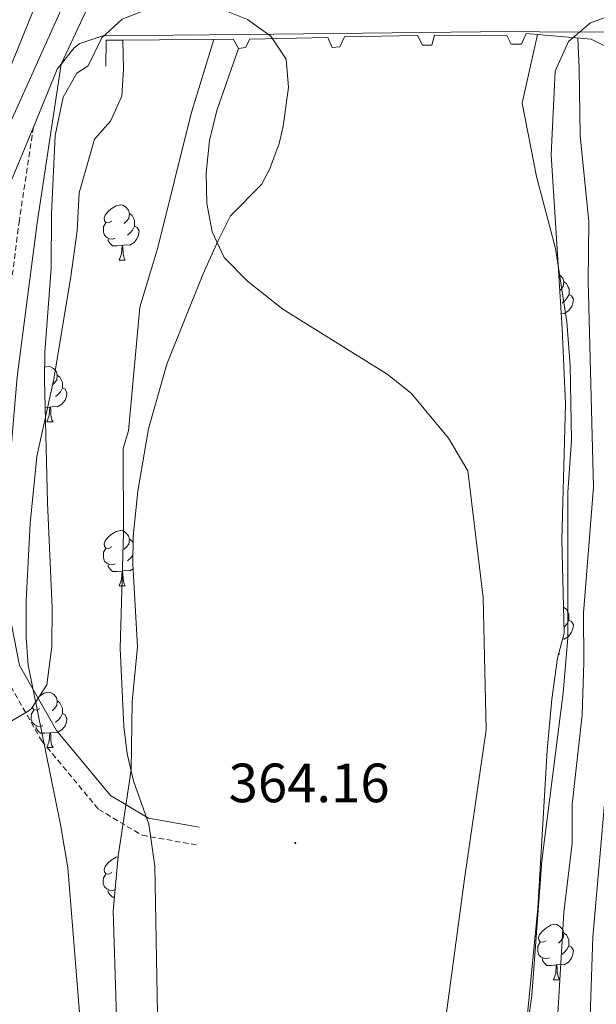
# Model space of a CAD drawing. Units: metres. Extents: x 592857 to 597353, y 4733289 to 4736320.
# Drawn here: x 595074 to 595179, y 4734159 to 4734338 of the extents above; entities that cross this region are included whole.
import ezdxf
from ezdxf.enums import TextEntityAlignment as Align

# ---------------------------------------------------------------- set-up
doc = ezdxf.new("R2010")
doc.units = ezdxf.units.M
doc.header["$MEASUREMENT"] = 0
doc.linetypes.add('TRAZOSX2', pattern=[1.5, 1, -0.5])
for name, color, linetype, lineweight in [('Carátula', 7, 'Continuous', 5), ('Level 11', 142, 'TRAZOSX2', 13), ('Level 21', 19, 'Continuous', 0), ('Level 35', 92, 'TRAZOSX2', 0), ('Level 36', 19, 'Continuous', 40), ('Level 41', 19, 'Continuous', 0), ('Level 5', 36, 'Continuous', 0), ('Level 51', 144, 'Continuous', 13), ('Level 54', 13, 'Continuous', 0), ('Level 7', 1, 'Continuous', 0)]:
    doc.layers.add(name, color=color, linetype=linetype, lineweight=lineweight)
doc.styles.add('Arial', font='ARIAL.TTF', dxfattribs={"height": 0.2})

# ---------------------------------------------------------------- blocks, each defined once
blk = doc.blocks.new('5PATER')
at = {"layer": 'Carátula', "linetype": 'Continuous', "lineweight": 5}
h = blk.add_hatch(color=250, dxfattribs=at)
edge = h.paths.add_edge_path()
edge.add_ellipse((0, 0), major_axis=(-1.33, -1.34), ratio=0.999422, start_angle=0, end_angle=360)

msp = doc.modelspace()

# ---------------------------------------------------------------- linework, layer by layer
at = {"layer": 'Level 11', "color": 142, "linetype": 'Continuous', "lineweight": 13}
for points in [[(595168.07, 4734334.95, 364.18), (595165.26, 4734322.5, 364.14), (595167.86, 4734309.22, 364.11), (595171.3, 4734296.18, 364.08), (595173.38, 4734282.9, 364.04), (595173.94, 4734274.98, 364.03), (595174.22, 4734261.46, 363.99), (595173.54, 4734252.02, 363.97), (595173.54, 4734225.7, 363.92), (595172.7, 4734215.7, 363.91), (595168.86, 4734185.3, 363.82), (595167.02, 4734160.9, 363.77), (595165.02, 4734146.42, 363.74)], [(595113.9, 4734332.44, 364.18), (595109.98, 4734321.22, 364.18), (595108.66, 4734315.78, 364.18), (595108.02, 4734309.86, 364.18), (595108.14, 4734304.34, 364.18), (595109.14, 4734299.22, 364.18), (595111.3, 4734294.58, 364.18), (595115.5, 4734290.26, 364.17), (595121.9, 4734285.22, 364.08), (595140.82, 4734273.46, 364.02), (595145.14, 4734270.02, 364.02), (595151.94, 4734261.86, 364.03), (595155.42, 4734255.94, 364.03), (595158.2, 4734232.98, 364), (595158.74, 4734209, 363.97), (595154.8, 4734182, 363.94), (595150.07, 4734146.55, 363.91)]]:
    msp.add_polyline3d(points, dxfattribs=at)
at = {"layer": 'Level 21', "color": 19, "linetype": 'Continuous', "lineweight": 13}
for points in [[(595086.29, 4734349.63, 372.3), (595073.5, 4734321.06, 372.7), (595068.18, 4734309.78, 373.15), (595059.9, 4734290.82, 373.5), (595056.62, 4734282.34, 373.62), (595053.58, 4734272.9, 373.86), (595051.14, 4734259.38, 374.58), (595050.06, 4734251.46, 374.94), (595047.98, 4734235.54, 376.42), (595046.98, 4734228.18, 376.8), (595045.3, 4734221.38, 377.31), (595041.78, 4734210.66, 377.88), (595039.66, 4734204.42, 378.69), (595038.5, 4734199.62, 379.23), (595038.04, 4734195.33, 379.35)], [(595196.21, 4734340.01, 374.32), (595195.89, 4734339.72, 374.29), (595191.37, 4734337.7, 374.03), (595182.73, 4734335.41, 373.23), (595168.4, 4734335.47, 372.68)], [(595115.02, 4734334.97, 372.56), (595089.35, 4734334.69, 372.61), (595085.17, 4734333.3, 373.12), (595084.14, 4734332.57, 373.12), (595081.78, 4734329.59, 373.12)], [(595168.4, 4734335.47, 372.68), (595163.03, 4734335.49, 372.48), (595115.02, 4734334.97, 372.56)], [(595081.78, 4734329.59, 373.12), (595081.05, 4734328.67, 373.12), (595076.75, 4734318.2, 373.12)], [(595069.14, 4734299.97, 373.29), (595076.75, 4734318.2, 373.12)]]:
    msp.add_polyline3d(points, dxfattribs=at)
at = {"layer": 'Level 21', "color": 19, "linetype": 'Continuous', "lineweight": 0}
for points in [[(595196.21, 4734340.01, 373.68), (595199.02, 4734326.44, 374.73), (595188.74, 4734312.74, 371.15), (595185.61, 4734298.92, 369.63), (595185.02, 4734281.12, 368.11), (595184.86, 4734259.43, 368.11), (595183.18, 4734233.15, 368.11), (595182.83, 4734219.58, 368.11), (595180.15, 4734194.96, 368.11), (595178.07, 4734171.47, 367.6), (595177.49, 4734153.61, 367.6)], [(595081.78, 4734329.59, 372.94), (595077.42, 4734300.83, 372.61), (595073.84, 4734272.97, 371.6), (595071.79, 4734249.46, 371.6), (595071.85, 4734232.73, 371.6), (595074.24, 4734220.64, 371.6), (595080.93, 4734208.86, 370.08), (595090.71, 4734197.1, 367.54), (595097.61, 4734192.99, 365.01), (595106.8, 4734191.37, 363.49)]]:
    msp.add_polyline3d(points, dxfattribs=at)
at = {"layer": 'Level 21', "color": 1, "linetype": 'Continuous', "lineweight": 0}
for points in [[(595168.07, 4734334.95, 373.28), (595166.02, 4734335.12, 373.32), (595165.14, 4734333.22, 373.31), (595163.27, 4734333.19, 373.31), (595162.49, 4734334.78, 373.32), (595149.38, 4734334.82, 373.76), (595148.9, 4734333.04, 373.74), (595147.22, 4734333.04, 373.74), (595146.34, 4734334.78, 373.74), (595133.1, 4734334.51, 373.73), (595132.26, 4734332.72, 373.71), (595130.85, 4734332.63, 373.71), (595130.1, 4734334.42, 373.71), (595115.93, 4734334.09, 373.73), (595115.14, 4734332.61, 373.7), (595113.9, 4734332.44, 373.7)], [(595113.9, 4734332.44, 373.7), (595112.93, 4734334.09, 373.68), (595092.95, 4734333.93, 373.68), (595089.91, 4734333.91, 373.68), (595089.86, 4734329.2, 372.66)], [(595186.82, 4734329.62, 373.11), (595177.78, 4734334.1, 373.07), (595168.07, 4734334.95, 373.27)]]:
    msp.add_polyline3d(points, dxfattribs=at)
at = {"layer": 'Level 21', "color": 19, "linetype": 'TRAZOSX2', "lineweight": 0}
msp.add_polyline3d([(595076.75, 4734318.2, 373.12), (595074.21, 4734301.28, 372.61), (595070.61, 4734273.31, 371.6), (595068.55, 4734249.6, 371.6), (595068.61, 4734232.41, 371.6), (595071.16, 4734219.5, 371.6), (595078.25, 4734207.01, 370.08), (595088.58, 4734194.59, 367.54), (595096.47, 4734189.91, 365.01), (595106.23, 4734188.18, 363.49)], dxfattribs=at)
at = {"layer": 'Level 35', "color": 92, "linetype": 'Continuous', "lineweight": 0, "ltscale": 0.5}
for points in [[(595071.54, 4734209.86, 377.06), (595075.79, 4734212.39, 376.49), (595076.42, 4734212.9, 376.43), (595079.17, 4734217.16, 376.18), (595080.09, 4734224.13, 376.15), (595080.18, 4734231.1, 376.13), (595079.3, 4734250.1, 376.15), (595078.74, 4734272.42, 377.3), (595078.81, 4734277.42, 377.53), (595079.98, 4734292.66, 378.28), (595080.02, 4734302.5, 379.24), (595080.7, 4734316.66, 380.12), (595082.14, 4734323.62, 380.2), (595084.59, 4734327.98, 380.2), (595086.66, 4734329.3, 380.14), (595089.14, 4734334.34, 380.2), (595092.8, 4734337.76, 380.18), (595097.98, 4734339.7, 380.18), (595103.94, 4734340.9, 380.15), (595108.89, 4734340.34, 380.09)], [(595108.89, 4734340.34, 380.09), (595115.54, 4734337.7, 380.03), (595119.78, 4734334.66, 379.94), (595122.51, 4734330.47, 379.88), (595122.93, 4734325.34, 379.78), (595121.99, 4734318.38, 379.5), (595121.26, 4734315.22, 379.37), (595119.54, 4734310.52, 379.26), (595118.06, 4734307.78, 379.19), (595112.46, 4734302.1, 379.01), (595110.22, 4734297.65, 378.68), (595107.46, 4734291.46, 378.14), (595100.94, 4734275.22, 377.57), (595097.62, 4734263.54, 376.81), (595095.67, 4734252.21, 376.28), (595094.82, 4734244.02, 376.04), (595094.78, 4734239.03, 375.83), (595095.62, 4734224.02, 375.38), (595094.66, 4734214.1, 375.14), (595094.46, 4734201.78, 374.92), (595092.08, 4734186.12, 374.61), (595091.18, 4734176.17, 374.39), (595091.79, 4734157.03, 374.06)], [(595166.22, 4734157.54, 370.29), (595168.14, 4734176.66, 370.32), (595169.82, 4734205.3, 370.3), (595170.66, 4734214.58, 370.3), (595171.7, 4734222.02, 370.3), (595172.86, 4734226.5, 370.5), (595172.46, 4734243.46, 371.61), (595173.1, 4734268.02, 373.15), (595172.5, 4734281.7, 373.95), (595171.62, 4734296.1, 375.39), (595170.54, 4734313.14, 375.94), (595171.26, 4734328.34, 376.17), (595173.66, 4734333.7, 376.33), (595177.66, 4734337.06, 376.45), (595182.42, 4734338.82, 376.48)]]:
    msp.add_polyline3d(points, dxfattribs=at)
at = {"layer": 'Level 36', "color": 92, "linetype": 'Continuous', "lineweight": 0}
for points in [[(595069.46, 4734351.22, 375.05), (595075.78, 4734350.5, 374.96), (595078.22, 4734347.7, 374.87), (595078.54, 4734343.78, 374.88), (595071.14, 4734325.54, 374.55)], [(595090.96, 4734301.13, 0.01), (595090.43, 4734300.87, 0.01), (595089.9, 4734300.92, 0.01), (595089.63, 4734301.29, 0.01), (595089.58, 4734301.72, 0.01), (595089.74, 4734302.24, 0.01), (595090.22, 4734302.83, 0.01), (595090.85, 4734303.36, 0.01), (595091.75, 4734303.95, 0.01), (595092.5, 4734304.11, 0.01), (595092.92, 4734304.05, 0.01), (595093.45, 4734303.74, 0.01), (595093.98, 4734303.15, 0.01), (595094.14, 4734302.51, 0.01), (595094.03, 4734301.66, 0.01), (595093.61, 4734301.13, 0.01), (595093.19, 4734300.71, 0.01)], [(595094.14, 4734302.51, 0.01), (595094.62, 4734302.2, 0.01), (595094.93, 4734301.56, 0.01), (595095.09, 4734301.24, 0.01), (595095.09, 4734300.66, 0.01), (595095.09, 4734300.23, 0.01), (595094.72, 4734299.54, 0.01), (595094.3, 4734299.06, 0.01), (595093.82, 4734298.64, 0.01)], [(595091.54, 4734298.05, 0.01), (595091.12, 4734297.89, 0.01), (595090.53, 4734297.95, 0.01), (595090.06, 4734298.16, 0.01), (595089.63, 4734298.59, 0.01), (595089.42, 4734299.17, 0.01), (595089.42, 4734299.59, 0.01), (595089.47, 4734300.18, 0.01), (595089.9, 4734300.87, 0.01)], [(595095.09, 4734300.23, 0.01), (595095.55, 4734299.98, 0.01), (595095.89, 4734299.37, 0.01), (595095.78, 4734298.64, 0.01), (595095.57, 4734298, 0.01), (595094.99, 4734297.26, 0.01), (595094.19, 4734296.78, 0.01), (595093.34, 4734296.89, 0.01), (595092.91, 4734296.76, 0.01)], [(595092.8, 4734296.76, 0.01), (595091.91, 4734296.67, 0.01), (595091.07, 4734296.67, 0.01), (595090.64, 4734297.1, 0.01), (595090.32, 4734297.58, 0.01), (595090.32, 4734297.89, 0.01)], [(595092.26, 4734294.07, 0.01), (595092.69, 4734295.23, 0.01), (595092.8, 4734296.76, 0.01), (595092.91, 4734296.76, 0.01), (595092.95, 4734296.17, 0.01), (595092.98, 4734295.49, 0.01), (595093.05, 4734294.87, 0.01), (595093.17, 4734294.47, 0.01), (595093.38, 4734294.07, 0.01)], [(595092.26, 4734294.07, 0.01), (595093.38, 4734294.07, 0.01)], [(595171.9, 4734291.52, 0.01), (595172.12, 4734291.39, 0.01), (595172.65, 4734290.81, 0.01), (595172.81, 4734290.17, 0.01), (595172.7, 4734289.32, 0.01), (595172.27, 4734288.79, 0.01), (595172.08, 4734288.59, 0.01)], [(595172.81, 4734290.17, 0.01), (595173.28, 4734289.85, 0.01), (595173.6, 4734289.21, 0.01), (595173.76, 4734288.89, 0.01), (595173.76, 4734288.31, 0.01), (595173.76, 4734287.89, 0.01), (595173.39, 4734287.2, 0.01), (595172.97, 4734286.72, 0.01), (595172.49, 4734286.3, 0.01)], [(595173.76, 4734287.89, 0.01), (595174.21, 4734287.64, 0.01), (595174.56, 4734287.02, 0.01), (595174.45, 4734286.3, 0.01), (595174.24, 4734285.66, 0.01), (595173.65, 4734284.92, 0.01), (595172.86, 4734284.44, 0.01), (595172.33, 4734284.5, 0.01)], [(595078.77, 4734274.68, 0.01), (595079.44, 4734274.82, 0.01), (595079.86, 4734274.77, 0.01), (595080.39, 4734274.45, 0.01), (595080.92, 4734273.87, 0.01), (595081.08, 4734273.23, 0.01), (595080.97, 4734272.38, 0.01), (595080.55, 4734271.85, 0.01), (595080.13, 4734271.42, 0.01)], [(595081.08, 4734273.23, 0.01), (595081.56, 4734272.91, 0.01), (595081.87, 4734272.27, 0.01), (595082.03, 4734271.95, 0.01), (595082.03, 4734271.37, 0.01), (595082.03, 4734270.95, 0.01), (595081.66, 4734270.26, 0.01), (595081.24, 4734269.78, 0.01), (595080.76, 4734269.36, 0.01)], [(595082.03, 4734270.95, 0.01), (595082.49, 4734270.7, 0.01), (595082.83, 4734270.08, 0.01), (595082.72, 4734269.36, 0.01), (595082.51, 4734268.72, 0.01), (595081.93, 4734267.98, 0.01), (595081.13, 4734267.5, 0.01), (595080.28, 4734267.6, 0.01), (595079.85, 4734267.47, 0.01)], [(595079.74, 4734267.47, 0.01), (595078.87, 4734267.39, 0.01)], [(595079.2, 4734264.79, 0.01), (595079.63, 4734265.95, 0.01), (595079.74, 4734267.47, 0.01), (595079.85, 4734267.47, 0.01), (595079.89, 4734266.89, 0.01), (595079.92, 4734266.2, 0.01), (595079.99, 4734265.59, 0.01), (595080.11, 4734265.19, 0.01), (595080.32, 4734264.79, 0.01)], [(595079.2, 4734264.79, 0.01), (595080.32, 4734264.79, 0.01)], [(595090.96, 4734242.14, 0.01), (595090.43, 4734241.87, 0.01), (595089.9, 4734241.93, 0.01), (595089.63, 4734242.3, 0.01), (595089.58, 4734242.72, 0.01), (595089.74, 4734243.24, 0.01), (595090.22, 4734243.84, 0.01), (595090.85, 4734244.37, 0.01), (595091.75, 4734244.95, 0.01), (595092.5, 4734245.11, 0.01), (595092.92, 4734245.06, 0.01), (595093.45, 4734244.74, 0.01), (595093.98, 4734244.16, 0.01), (595094.14, 4734243.52, 0.01), (595094.03, 4734242.67, 0.01), (595093.61, 4734242.14, 0.01), (595093.19, 4734241.71, 0.01)], [(595094.14, 4734243.52, 0.01), (595094.62, 4734243.2, 0.01), (595094.81, 4734242.81, 0.01)], [(595091.54, 4734239.06, 0.01), (595091.12, 4734238.9, 0.01), (595090.53, 4734238.96, 0.01), (595090.06, 4734239.17, 0.01), (595089.63, 4734239.59, 0.01), (595089.42, 4734240.18, 0.01), (595089.42, 4734240.6, 0.01), (595089.47, 4734241.18, 0.01), (595089.9, 4734241.87, 0.01)], [(595094.79, 4734240.68, 0.01), (595094.72, 4734240.55, 0.01), (595094.3, 4734240.07, 0.01), (595093.82, 4734239.65, 0.01)], [(595092.8, 4734237.76, 0.01), (595091.91, 4734237.68, 0.01), (595091.07, 4734237.68, 0.01), (595090.64, 4734238.11, 0.01), (595090.32, 4734238.58, 0.01), (595090.32, 4734238.9, 0.01)], [(595092.26, 4734235.08, 0.01), (595092.69, 4734236.24, 0.01), (595092.8, 4734237.76, 0.01), (595092.91, 4734237.76, 0.01), (595092.95, 4734237.18, 0.01), (595092.98, 4734236.49, 0.01), (595093.05, 4734235.88, 0.01), (595093.17, 4734235.48, 0.01), (595093.38, 4734235.08, 0.01)], [(595094.83, 4734238.17, 0.01), (595094.19, 4734237.79, 0.01), (595093.34, 4734237.89, 0.01), (595092.91, 4734237.76, 0.01)], [(595092.26, 4734235.08, 0.01), (595093.38, 4734235.08, 0.01)], [(595172.75, 4734231.41, 0.01), (595172.81, 4734231.17, 0.01), (595172.76, 4734230.82, 0.01)], [(595172.81, 4734231.17, 0.01), (595173.28, 4734230.86, 0.01), (595173.59, 4734230.22, 0.01), (595173.75, 4734229.9, 0.01), (595173.75, 4734229.32, 0.01), (595173.75, 4734228.89, 0.01), (595173.39, 4734228.21, 0.01), (595172.97, 4734227.73, 0.01), (595172.83, 4734227.61, 0.01)], [(595173.75, 4734228.89, 0.01), (595174.21, 4734228.65, 0.01), (595174.55, 4734228.03, 0.01), (595174.45, 4734227.31, 0.01), (595174.23, 4734226.67, 0.01), (595173.65, 4734225.93, 0.01), (595172.85, 4734225.45, 0.01), (595172.6, 4734225.48, 0.01)], [(595171.89, 4734222.73, 0.01), (595172.05, 4734222.73, 0.01)], [(595171.94, 4734222.93, 0.01), (595172.05, 4734222.73, 0.01)], [(595077.86, 4734215.13, 0.01), (595078.69, 4734215.67, 0.01), (595079.44, 4734215.83, 0.01), (595079.86, 4734215.78, 0.01), (595080.39, 4734215.46, 0.01), (595080.92, 4734214.88, 0.01), (595081.08, 4734214.24, 0.01), (595080.97, 4734213.39, 0.01), (595080.55, 4734212.86, 0.01), (595080.13, 4734212.43, 0.01)], [(595081.08, 4734214.24, 0.01), (595081.56, 4734213.92, 0.01), (595081.87, 4734213.28, 0.01), (595082.03, 4734212.96, 0.01), (595082.03, 4734212.38, 0.01), (595082.03, 4734211.96, 0.01), (595081.66, 4734211.27, 0.01), (595081.24, 4734210.79, 0.01), (595080.76, 4734210.37, 0.01)], [(595078.48, 4734209.78, 0.01), (595078.06, 4734209.62, 0.01), (595077.47, 4734209.68, 0.01), (595077, 4734209.89, 0.01), (595076.57, 4734210.31, 0.01), (595076.36, 4734210.9, 0.01), (595076.36, 4734211.32, 0.01), (595076.41, 4734211.9, 0.01), (595076.84, 4734212.59, 0.01)], [(595077.9, 4734212.86, 0.01), (595077.37, 4734212.59, 0.01), (595076.84, 4734212.65, 0.01), (595076.57, 4734213.02, 0.01), (595076.56, 4734213.12, 0.01)], [(595082.03, 4734211.96, 0.01), (595082.49, 4734211.71, 0.01), (595082.83, 4734211.09, 0.01), (595082.72, 4734210.37, 0.01), (595082.51, 4734209.73, 0.01), (595081.93, 4734208.99, 0.01), (595081.13, 4734208.51, 0.01), (595080.28, 4734208.61, 0.01), (595079.85, 4734208.48, 0.01)], [(595079.74, 4734208.48, 0.01), (595078.85, 4734208.4, 0.01), (595078.01, 4734208.4, 0.01), (595077.58, 4734208.83, 0.01), (595077.26, 4734209.3, 0.01), (595077.26, 4734209.62, 0.01)], [(595079.2, 4734205.8, 0.01), (595079.63, 4734206.96, 0.01), (595079.74, 4734208.48, 0.01), (595079.85, 4734208.48, 0.01), (595079.89, 4734207.9, 0.01), (595079.92, 4734207.21, 0.01), (595079.99, 4734206.6, 0.01), (595080.11, 4734206.2, 0.01), (595080.32, 4734205.8, 0.01)], [(595079.2, 4734205.8, 0.01), (595080.32, 4734205.8, 0.01)], [(595090.95, 4734183.15, 0.01), (595090.43, 4734182.88, 0.01), (595089.89, 4734182.94, 0.01), (595089.63, 4734183.31, 0.01), (595089.57, 4734183.73, 0.01), (595089.73, 4734184.25, 0.01), (595090.21, 4734184.85, 0.01), (595090.85, 4734185.38, 0.01), (595091.75, 4734185.96, 0.01), (595092.07, 4734186.03, 0.01)], [(595091.53, 4734180.06, 0.01), (595091.11, 4734179.91, 0.01), (595090.53, 4734179.97, 0.01), (595090.05, 4734180.18, 0.01), (595089.63, 4734180.6, 0.01), (595089.41, 4734181.19, 0.01), (595089.41, 4734181.61, 0.01), (595089.47, 4734182.19, 0.01), (595089.89, 4734182.88, 0.01)], [(595091.41, 4734178.69, 0.01), (595091.07, 4734178.69, 0.01), (595090.64, 4734179.12, 0.01), (595090.32, 4734179.59, 0.01), (595090.32, 4734179.91, 0.01)], [(595169.62, 4734170.8, 0.01), (595169.09, 4734170.54, 0.01), (595168.56, 4734170.59, 0.01), (595168.29, 4734170.96, 0.01), (595168.24, 4734171.39, 0.01), (595168.4, 4734171.91, 0.01), (595168.88, 4734172.5, 0.01), (595169.51, 4734173.03, 0.01), (595170.41, 4734173.62, 0.01), (595171.16, 4734173.78, 0.01), (595171.58, 4734173.72, 0.01), (595172.11, 4734173.41, 0.01), (595172.64, 4734172.82, 0.01), (595172.8, 4734172.18, 0.01), (595172.69, 4734171.33, 0.01), (595172.27, 4734170.8, 0.01), (595171.85, 4734170.38, 0.01)], [(595172.8, 4734172.18, 0.01), (595173.28, 4734171.87, 0.01), (595173.59, 4734171.23, 0.01), (595173.75, 4734170.91, 0.01), (595173.75, 4734170.33, 0.01), (595173.75, 4734169.9, 0.01), (595173.38, 4734169.21, 0.01), (595172.96, 4734168.73, 0.01), (595172.48, 4734168.31, 0.01)], [(595170.2, 4734167.72, 0.01), (595169.78, 4734167.56, 0.01), (595169.19, 4734167.62, 0.01), (595168.72, 4734167.83, 0.01), (595168.29, 4734168.26, 0.01), (595168.08, 4734168.84, 0.01), (595168.08, 4734169.26, 0.01), (595168.13, 4734169.85, 0.01), (595168.56, 4734170.54, 0.01)], [(595173.75, 4734169.9, 0.01), (595174.21, 4734169.65, 0.01), (595174.55, 4734169.04, 0.01), (595174.44, 4734168.31, 0.01), (595174.23, 4734167.67, 0.01), (595173.65, 4734166.93, 0.01), (595172.85, 4734166.45, 0.01), (595172, 4734166.56, 0.01), (595171.57, 4734166.43, 0.01)], [(595171.46, 4734166.43, 0.01), (595170.57, 4734166.34, 0.01), (595169.73, 4734166.34, 0.01), (595169.3, 4734166.77, 0.01), (595168.98, 4734167.25, 0.01), (595168.98, 4734167.56, 0.01)], [(595170.92, 4734163.74, 0.01), (595171.35, 4734164.9, 0.01), (595171.46, 4734166.43, 0.01), (595171.57, 4734166.43, 0.01), (595171.61, 4734165.84, 0.01), (595171.64, 4734165.16, 0.01), (595171.71, 4734164.54, 0.01), (595171.83, 4734164.14, 0.01), (595172.04, 4734163.74, 0.01)], [(595170.92, 4734163.74, 0.01), (595172.04, 4734163.74, 0.01)]]:
    msp.add_polyline3d(points, dxfattribs=at)
at = {"layer": 'Level 5', "color": 36, "linetype": 'Continuous', "lineweight": 0}
for points in [[(595085.1, 4734157.78, 370.01), (595082.98, 4734184.02, 370.01), (595081.66, 4734191.86, 370.01), (595075.78, 4734220.74, 370.01), (595075.42, 4734225.73, 370.01), (595075.42, 4734232.46, 370.01), (595076.16, 4734246.37, 370.01), (595077.38, 4734258.5, 370.01), (595080.46, 4734272.5, 370.01), (595083.54, 4734291.14, 370.01), (595084.7, 4734299.38, 370.01), (595085.06, 4734306.26, 370.01), (595087.84, 4734315.98, 370.01), (595090.69, 4734319.24, 370.01), (595092.74, 4734323.8, 370.01), (595093.06, 4734328.75, 370.01), (595092.95, 4734333.93, 370.01)], [(595099.46, 4734144.26, 365.01), (595098.72, 4734184.29, 365.01), (595097.65, 4734191.91, 365.01), (595094.86, 4734199.78, 365.01), (595093.76, 4734204.68, 365.01), (595093.15, 4734209.64, 365.01), (595092.45, 4734223.73, 365.01), (595093.09, 4734244.7, 365.01), (595093.02, 4734259.94, 365.01), (595093.98, 4734263.14, 365.01), (595096.02, 4734285.54, 365.01), (595099.31, 4734296.37, 365.01), (595105.34, 4734320.64, 365.01), (595109.45, 4734334.07, 365.01)], [(595175.33, 4734334.31, 365.01), (595175.62, 4734328.82, 365.01), (595175.78, 4734316.58, 365.01), (595177.35, 4734301.1, 365.01), (595177.22, 4734290.26, 365.01), (595178.22, 4734252.98, 365.01), (595176.38, 4734230.18, 365.01), (595176.46, 4734221.22, 365.01), (595176.12, 4734211.72, 365.01), (595174.34, 4734195.46, 365.01), (595174.3, 4734188.5, 365.01), (595172.82, 4734175.94, 365.01), (595170.81, 4734142.38, 365.01)]]:
    msp.add_polyline3d(points, dxfattribs=at)
at = {"layer": 'Level 51', "color": 144, "linetype": 'Continuous', "lineweight": 13}
msp.add_polyline3d([(595150.07, 4734146.55, 363.91), (595154.8, 4734182, 363.94), (595158.74, 4734209, 363.97), (595158.2, 4734232.98, 364), (595155.42, 4734255.94, 364.03), (595151.94, 4734261.86, 364.03), (595145.14, 4734270.02, 364.02), (595140.82, 4734273.46, 364.02), (595121.9, 4734285.22, 364.08), (595115.5, 4734290.26, 364.17), (595111.3, 4734294.58, 364.18), (595109.14, 4734299.22, 364.18), (595108.14, 4734304.34, 364.18), (595108.02, 4734309.86, 364.18), (595108.66, 4734315.78, 364.18), (595109.98, 4734321.22, 364.18), (595113.9, 4734332.44, 364.18), (595115.14, 4734332.61, 373.7), (595115.93, 4734334.09, 373.73), (595130.1, 4734334.42, 373.71), (595130.85, 4734332.63, 373.71), (595132.26, 4734332.72, 373.71), (595133.1, 4734334.51, 373.73), (595146.34, 4734334.78, 373.74), (595147.22, 4734333.04, 373.74), (595148.9, 4734333.04, 373.74), (595149.38, 4734334.82, 373.76), (595162.49, 4734334.78, 373.32), (595163.27, 4734333.19, 373.31), (595165.14, 4734333.22, 373.31), (595166.02, 4734335.12, 373.32), (595168.07, 4734334.95, 373.28), (595165.26, 4734322.5, 364.14), (595167.86, 4734309.22, 364.11), (595171.3, 4734296.18, 364.08), (595173.38, 4734282.9, 364.04), (595173.94, 4734274.98, 364.03), (595174.22, 4734261.46, 363.99), (595173.54, 4734252.02, 363.97), (595173.54, 4734225.7, 363.92), (595172.7, 4734215.7, 363.91), (595168.86, 4734185.3, 363.82), (595167.02, 4734160.9, 363.77), (595165.02, 4734146.42, 363.74)], dxfattribs=at)
at = {"layer": 'Level 54', "color": 13, "linetype": 'Continuous', "lineweight": 0}
for points in [[(595073.5, 4734321.06, 372.7), (595086.29, 4734349.63, 372.91), (595088.9, 4734355.46, 372.22), (595090.9, 4734360.47, 371.51), (595098.18, 4734378.74, 371.25), (595130.91, 4734451.54, 370.12), (595158.51, 4734513.3, 370.18), (595217.39, 4734646.18, 372.37)], [(595221.78, 4734644.23, 372.37), (595162.9, 4734511.35, 370.18), (595135.29, 4734449.58, 370.12), (595102.61, 4734376.87, 371.25), (595095.31, 4734358.55, 371.95), (595081.78, 4734329.59, 372.94), (595081.05, 4734328.67, 373.12), (595076.75, 4734318.2, 373.12), (595069.14, 4734299.97, 373.29)], [(595191.37, 4734337.7, 374.03), (595182.73, 4734335.41, 373.23), (595168.4, 4734335.47, 372.68), (595163.03, 4734335.49, 372.48), (595115.02, 4734334.97, 372.56), (595089.35, 4734334.69, 372.61), (595085.17, 4734333.3, 373.12), (595084.14, 4734332.57, 373.12), (595081.78, 4734329.59, 372.94), (595095.31, 4734358.55, 371.95)]]:
    msp.add_polyline3d(points, dxfattribs=at)

# ---------------------------------------------------------------- block references
at = {"layer": 'Level 7', "color": 19, "linetype": 'Continuous', "lineweight": 0, "xscale": 0.09999983015004542, "yscale": 0.09999983015004542}
msp.add_blockref('5PATER', (595124.18, 4734188.5, 364.17), dxfattribs=at)

# ---------------------------------------------------------------- texts
at = {"layer": 'Level 41', "color": 19, "linetype": 'Continuous', "lineweight": 0, "style": 'Arial'}
msp.add_text('364.16', height=7, dxfattribs=at).set_placement((595112.11, 4734193.71, 364.17), align=Align.BOTTOM_LEFT)

doc.saveas('drawing.dxf')
